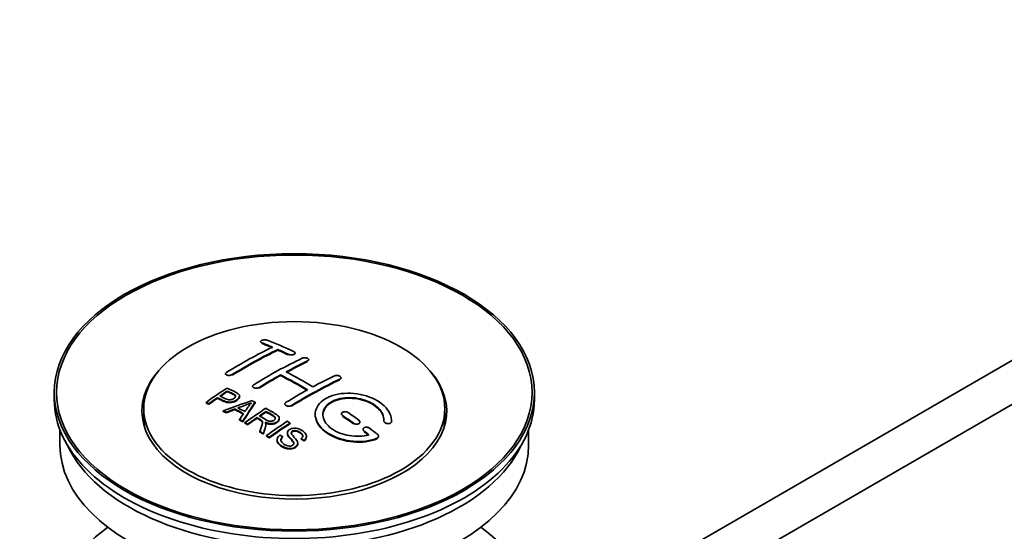
# Model space of a CAD drawing. Units: millimetres. Extents: x 0 to 1478, y 0 to 1758.
# Drawn here: x 184 to 313, y 199 to 266 of the extents above; entities that cross this region are included whole.
import ezdxf
from ezdxf import colors
from ezdxf.entities.mleader import LeaderData, LeaderLine
from ezdxf.math import Vec2, Vec3

# ---------------------------------------------------------------- set-up
doc = ezdxf.new("R2010")
doc.units = ezdxf.units.MM
doc.layers.add('DV6_Défaut', color=7, linetype='Continuous')
doc.layers.add('Défaut', color=7, linetype='Continuous')

# ---------------------------------------------------------------- blocks, each defined once
blk = doc.blocks.new('_DOT')
at = {"color": 0}
blk.add_line((0, 0), (-1, 0), dxfattribs=at)
at = {"color": 0, "const_width": 0.333}
blk.add_lwpolyline([(-0.1665, 0, 1), (0.1665, 0, 1)], format="xyb", close=True, dxfattribs=at)
blk = doc.blocks.new('SE5')
at = {"layer": 'DV6_Défaut', "color": 7, "linetype": 'Continuous', "lineweight": 35}
for p, q in [((331.65, 230.88), (253.63, 185.83)), ((256.15, 181.51), (341.55, 230.82)), ((215.85, 223.42), (215.85, 223.33)), ((218.12, 222.31), (218.12, 222.39)), ((220.39, 221.84), (220.39, 221.92)), ((222.16, 220.97), (222.16, 221.05)), ((211.26, 219.2), (211.26, 219.12)), ((218.48, 218.98), (218.48, 219.06)), ((226.4, 218.6), (226.4, 218.68)), ((214.79, 217.56), (214.79, 217.48)), ((188.77, 216.76), (188.77, 215.78)), ((210.17, 215.98), (210.17, 216.06)), ((211.47, 216.86), (211.47, 216.94)), ((213.08, 216.19), (213.08, 216.27)), ((251.77, 215.78), (251.77, 216.76)), ((200.52, 214.63), (200.52, 213.41)), ((208.7, 215.37), (208.7, 215.45)), ((209.06, 215.2), (209.06, 215.28)), ((212.46, 214.5), (212.46, 214.58)), ((215.12, 215.38), (215.12, 215.46)), ((219.04, 215.24), (219.04, 215.16)), ((240.02, 213.41), (240.02, 214.63)), ((210.95, 214.27), (210.95, 214.35)), ((211.33, 214.07), (211.33, 214.16)), ((213.1, 213.12), (213.1, 213.2)), ((215.38, 213.36), (215.38, 213.45)), ((216.59, 214.18), (216.59, 214.27)), ((218.3, 213.28), (218.3, 213.36)), ((226.46, 213.96), (226.46, 213.88)), ((213.51, 212.89), (213.51, 212.97)), ((213.8, 212.72), (213.8, 212.8)), ((214.16, 212.51), (214.16, 212.59)), ((216.55, 212.47), (216.55, 212.55)), ((219.71, 212.66), (219.71, 212.74)), ((228.87, 212.79), (228.87, 212.87)), ((229.29, 211.92), (229.29, 211.83)), ((232.01, 213.04), (232.01, 212.96)), ((233.02, 212.98), (233.02, 213.07)), ((189.52, 211.83), (189.52, 209.82)), ((215.76, 211.56), (215.76, 211.64)), ((216.21, 211.28), (216.21, 211.36)), ((216.61, 211.02), (216.61, 211.1)), ((216.98, 210.79), (216.98, 210.87)), ((218.74, 210.87), (218.74, 210.95)), ((219.36, 211.45), (219.36, 211.37)), ((221.18, 210.62), (221.18, 210.71)), ((221.87, 210.92), (221.87, 211.01)), ((231.33, 210.92), (231.33, 211.01)), ((251.02, 209.82), (251.02, 211.83)), ((218.01, 210.54), (218.01, 210.46)), ((220.73, 210), (220.73, 210.08)), ((221.55, 210.4), (221.55, 210.48))]:
    blk.add_line(p, q, dxfattribs=at)
at = {"layer": 'DV6_Défaut', "color": 7, "linetype": 'Continuous', "lineweight": 18}
for p, q in [((216, 223.19), (216, 223.27)), ((219.54, 221.67), (219.54, 221.75)), ((222.01, 220.8), (222.01, 220.88)), ((212.11, 219.01), (212.11, 219.09)), ((226.25, 218.42), (226.25, 218.5)), ((215.65, 217.33), (215.65, 217.41)), ((219.89, 214.95), (219.89, 215.03)), ((226.61, 213.64), (226.61, 213.73)), ((228.02, 212.64), (228.02, 212.72)), ((233.01, 212.81), (233.01, 212.89)), ((229.44, 211.59), (229.44, 211.67)), ((231.14, 210.68), (231.14, 210.77))]:
    blk.add_line(p, q, dxfattribs=at)
at = {"layer": 'DV6_Défaut', "color": 7, "linetype": 'Continuous', "lineweight": 35}
for centre, radius, start, end in [((206.98, 233.47), 19.64, 287.4132, 292.931), ((227.66, 205.01), 16.66, 141.4657, 146.3855)]:
    blk.add_arc(centre, radius, start, end, dxfattribs=at)
for centre, major_axis in [((220.27, 216.76), (-31.5, 0)), ((220.27, 216.76), (-31.2, 0)), ((220.27, 214.63), (-19.75, 0))]:
    blk.add_ellipse(centre, major_axis=major_axis, ratio=0.57735, dxfattribs=at)
for centre, major_axis, ratio, start_param, end_param in [((225.31, 157.32), (-38.04, 65.89), 0.57735, -0.691049, -0.624778), ((213.08, 158.56), (37.87, 65.59), 0.57735, 0.704441, 0.816772), ((213.79, 158.15), (37.93, 65.7), 0.57735, 0.704578, 0.816719), ((213.79, 158.15), (37.88, 65.61), 0.57735, 0.70447, 0.816761), ((224.6, 156.91), (-38.08, 65.96), 0.57735, -0.651509, -0.624963), ((224.6, 156.91), (-38.03, 65.87), 0.57735, -0.651331, -0.624749), ((224.6, 156.91), (-38.08, 65.96), 0.57735, -0.691157, -0.664745), ((224.6, 156.91), (-38.03, 65.87), 0.57735, -0.691032, -0.664585), ((216.62, 156.52), (38.12, 66.02), 0.57735, 0.698397, 0.816564), ((217.33, 156.11), (38.15, 66.08), 0.57735, 0.698467, 0.750995), ((217.33, 156.11), (38.1, 65.99), 0.57735, 0.698352, 0.75095), ((220.27, 214.31), (-20, 0), 0.57735, 5.812697, 6.283185), ((220.27, 214.31), (-20, 0), 0.57735, 0, 3.612081), ((217.33, 156.11), (38.15, 66.08), 0.57735, 0.764107, 0.816539), ((217.33, 156.11), (38.1, 65.99), 0.57735, 0.764079, 0.81658), ((221.42, 155.07), (-38.2, 66.16), 0.57735, -0.796297, -0.73082), ((221.42, 155.07), (-38.15, 66.07), 0.57735, -0.796311, -0.730749), ((222.13, 155.48), (-38.18, 66.14), 0.57735, -0.796301, -0.7308), ((221.57, 153.66), (38.2, 66.16), 0.57735, 0.698571, 0.816502), ((221.57, 153.66), (38.15, 66.07), 0.57735, 0.698457, 0.816543), ((220.86, 154.07), (38.2, 66.17), 0.57735, 0.698591, 0.751044), ((215.02, 157.44), (38.03, 65.86), 0.57735, 0.852216, 0.903307), ((220.86, 154.07), (38.2, 66.17), 0.57735, 0.764137, 0.816495), ((220.27, 215.78), (-31.5, 0), 0.57735, 0, 3.141593), ((215.39, 157.23), (38.05, 65.9), 0.57735, 0.882428, 0.903232), ((215.39, 157.23), (38, 65.82), 0.57735, 0.882557, 0.903389), ((215.39, 157.23), (38.05, 65.9), 0.57735, 0.858164, 0.876427), ((215.39, 157.23), (38, 65.82), 0.57735, 0.85826, 0.876547), ((219.97, 154.81), (60.54, 46.62), 0.746076, 1.124335, 1.178868), ((220.09, 154.64), (59.34, 48.14), 0.739398, 1.140955, 1.15737), ((220.09, 154.64), (59.26, 48.08), 0.739398, 1.1411, 1.157537), ((214.78, 151.24), (-38.01, 65.83), 0.57735, -0.76366, -0.742279), ((214.78, 151.24), (-37.96, 65.74), 0.57735, -0.763631, -0.742222), ((215.07, 151.41), (-38.03, 65.87), 0.57735, -0.761574, -0.744218), ((216.62, 155.29), (17.94, 74.17), 0.31556, 0.704746, 0.759699), ((216.62, 155.29), (17.92, 74.07), 0.31556, 0.704813, 0.759839), ((220.13, 154.5), (38.21, 66.17), 0.57735, 0.8519, 0.902747), ((216.68, 152.34), (-38.12, 66.03), 0.57735, -0.756474, -0.749259), ((220.27, 213.41), (-19.75, 0), 0.57735, 0, 0.122647), ((213.95, 150.76), (-37.94, 65.72), 0.57735, -0.736615, -0.729471), ((213.95, 150.76), (-37.89, 65.63), 0.57735, -0.73655, -0.729396), ((216.33, 155.43), (19.06, 73.87), 0.333105, 0.746566, 0.763075), ((213.95, 150.76), (-37.94, 65.72), 0.57735, -0.777211, -0.769523), ((220.49, 154.29), (38.21, 66.17), 0.57735, 0.880117, 0.902748), ((220.49, 154.29), (38.16, 66.09), 0.57735, 0.880242, 0.902902), ((220.49, 154.29), (38.21, 66.17), 0.57735, 0.857535, 0.874288), ((220.49, 154.29), (38.16, 66.09), 0.57735, 0.85763, 0.874405), ((221.07, 154.87), (-38.2, 66.17), 0.57735, -0.914449, -0.888095), ((221.07, 154.87), (-38.15, 66.08), 0.57735, -0.914619, -0.88823), ((221.78, 155.28), (-38.19, 66.15), 0.57735, -0.914485, -0.888123), ((220.27, 213.41), (-19.75, 0), 0.57735, 3.018945, 3.141593), ((213.95, 150.76), (-37.89, 65.63), 0.57735, -0.777202, -0.769503), ((222.94, 152.87), (38.16, 66.09), 0.57735, 0.851981, 0.902891), ((223.3, 152.66), (38.15, 66.07), 0.57735, 0.852005, 0.902932), ((223.3, 152.66), (38.1, 65.98), 0.57735, 0.852093, 0.903088), ((221.78, 155.28), (-38.19, 66.15), 0.57735, -0.960477, -0.940937), ((213.95, 150.76), (-37.94, 65.72), 0.57735, -0.827538, -0.819106), ((213.95, 150.76), (-37.89, 65.63), 0.57735, -0.827594, -0.819151), ((221.07, 154.87), (-38.2, 66.17), 0.57735, -0.95247, -0.940894), ((221.07, 154.87), (-38.15, 66.08), 0.57735, -0.952691, -0.941099), ((220.27, 209.82), (-30.75, 0), 0.57735, 0, 3.141593), ((220.27, 214.31), (-30.75, 0), 0.57735, 0.25974, 2.881853), ((220.27, 187.61), (-31.5, 0), 0.57735, 5.60183, 6.283185), ((220.27, 187.61), (-31.5, 0), 0.57735, 0, 3.822948)]:
    blk.add_ellipse(centre, major_axis=major_axis, ratio=ratio, start_param=start_param, end_param=end_param, dxfattribs=at)
for points, knots in [([(216.71, 223.6), (216.67, 223.62), (216.62, 223.63), (216.57, 223.64), (216.52, 223.65), (216.46, 223.65), (216.41, 223.65), (216.35, 223.65), (216.3, 223.65), (216.24, 223.64), (216.19, 223.63), (216.14, 223.62), (216.09, 223.61), (216.04, 223.59), (216, 223.58), (215.97, 223.56), (215.93, 223.54), (215.9, 223.51), (215.88, 223.49), (215.87, 223.47), (215.85, 223.44), (215.85, 223.42), (215.85, 223.39), (215.86, 223.37), (215.88, 223.35), (215.9, 223.32), (215.93, 223.3), (215.96, 223.29), (215.97, 223.28), (215.99, 223.27), (216, 223.27)], [0, 0, 0, 0, 0.107463, 0.107463, 0.107463, 0.215143, 0.215143, 0.215143, 0.321522, 0.321522, 0.321522, 0.426592, 0.426592, 0.426592, 0.531395, 0.531395, 0.531395, 0.637057, 0.637057, 0.637057, 0.744336, 0.744336, 0.744336, 0.853318, 0.853318, 0.853318, 0.963351, 0.963351, 0.963351, 1, 1, 1, 1]), ([(219.54, 221.75), (219.58, 221.73), (219.62, 221.72), (219.67, 221.7), (219.72, 221.69), (219.78, 221.69), (219.83, 221.68), (219.89, 221.68), (219.95, 221.68), (220, 221.69), (220.05, 221.69), (220.11, 221.7), (220.15, 221.72), (220.2, 221.73), (220.24, 221.75), (220.28, 221.77), (220.31, 221.79), (220.34, 221.82), (220.36, 221.84), (220.38, 221.87), (220.39, 221.89), (220.39, 221.92), (220.39, 221.95), (220.38, 221.97), (220.36, 222), (220.34, 222.02), (220.32, 222.05), (220.28, 222.07), (220.27, 222.07), (220.26, 222.08), (220.24, 222.09)], [0, 0, 0, 0, 0.106753, 0.106753, 0.106753, 0.213671, 0.213671, 0.213671, 0.320065, 0.320065, 0.320065, 0.426171, 0.426171, 0.426171, 0.532562, 0.532562, 0.532562, 0.639684, 0.639684, 0.639684, 0.747671, 0.747671, 0.747671, 0.856287, 0.856287, 0.856287, 0.96501, 0.96501, 0.96501, 1, 1, 1, 1]), ([(221.3, 221.24), (221.34, 221.25), (221.39, 221.27), (221.44, 221.28), (221.49, 221.29), (221.55, 221.3), (221.6, 221.3), (221.66, 221.3), (221.71, 221.3), (221.77, 221.29), (221.82, 221.29), (221.88, 221.28), (221.92, 221.26), (221.97, 221.25), (222.01, 221.23), (222.05, 221.2), (222.08, 221.18), (222.11, 221.16), (222.13, 221.13), (222.15, 221.11), (222.16, 221.08), (222.16, 221.05), (222.16, 221.02), (222.15, 220.99), (222.13, 220.97), (222.11, 220.94), (222.08, 220.92), (222.05, 220.9), (222.04, 220.89), (222.02, 220.88), (222.01, 220.88)], [0, 0, 0, 0, 0.107142, 0.107142, 0.107142, 0.214439, 0.214439, 0.214439, 0.321322, 0.321322, 0.321322, 0.427866, 0.427866, 0.427866, 0.534455, 0.534455, 0.534455, 0.641451, 0.641451, 0.641451, 0.74904, 0.74904, 0.74904, 0.857152, 0.857152, 0.857152, 0.965487, 0.965487, 0.965487, 1, 1, 1, 1]), ([(211.4, 219.4), (211.37, 219.37), (211.33, 219.34), (211.31, 219.32), (211.28, 219.29), (211.27, 219.26), (211.26, 219.23), (211.25, 219.2), (211.26, 219.17), (211.27, 219.14), (211.28, 219.12), (211.3, 219.09), (211.33, 219.07), (211.36, 219.05), (211.4, 219.03), (211.44, 219.01), (211.49, 219), (211.54, 218.99), (211.59, 218.98), (211.64, 218.98), (211.7, 218.98), (211.76, 218.98), (211.81, 218.99), (211.87, 219), (211.92, 219.01), (211.98, 219.03), (212.03, 219.05), (212.07, 219.07), (212.09, 219.08), (212.1, 219.08), (212.11, 219.09)], [0, 0, 0, 0, 0.105971, 0.105971, 0.105971, 0.212063, 0.212063, 0.212063, 0.318272, 0.318272, 0.318272, 0.425145, 0.425145, 0.425145, 0.532921, 0.532921, 0.532921, 0.641453, 0.641453, 0.641453, 0.750258, 0.750258, 0.750258, 0.858724, 0.858724, 0.858724, 0.966387, 0.966387, 0.966387, 1, 1, 1, 1]), ([(225.55, 218.93), (225.59, 218.94), (225.63, 218.96), (225.68, 218.97), (225.73, 218.98), (225.79, 218.99), (225.85, 218.99), (225.9, 218.98), (225.96, 218.98), (226.01, 218.97), (226.07, 218.96), (226.12, 218.94), (226.17, 218.92), (226.22, 218.91), (226.26, 218.88), (226.29, 218.86), (226.33, 218.83), (226.36, 218.8), (226.37, 218.77), (226.39, 218.74), (226.4, 218.71), (226.4, 218.68), (226.4, 218.65), (226.39, 218.62), (226.37, 218.6), (226.35, 218.57), (226.32, 218.54), (226.29, 218.52), (226.28, 218.52), (226.27, 218.51), (226.25, 218.5)], [0, 0, 0, 0, 0.107899, 0.107899, 0.107899, 0.215929, 0.215929, 0.215929, 0.323875, 0.323875, 0.323875, 0.431486, 0.431486, 0.431486, 0.538676, 0.538676, 0.538676, 0.645549, 0.645549, 0.645549, 0.752343, 0.752343, 0.752343, 0.859331, 0.859331, 0.859331, 0.966701, 0.966701, 0.966701, 1, 1, 1, 1]), ([(211.43, 217.32), (211.83, 217.14), (212.24, 216.96), (212.81, 216.65), (213, 216.53), (213.12, 216.23), (213.04, 216.05), (212.72, 215.75), (212.48, 215.62), (211.95, 215.48), (211.65, 215.47), (211.16, 215.59), (210.96, 215.69), (210.57, 215.88), (210.37, 215.97), (210.17, 216.06)], [0, 0, 0, 0, 0.25, 0.25, 0.375, 0.375, 0.5, 0.5, 0.625, 0.625, 0.75, 0.75, 0.875, 0.875, 1, 1, 1, 1]), ([(215.65, 217.41), (215.61, 217.38), (215.56, 217.36), (215.51, 217.35), (215.46, 217.33), (215.4, 217.32), (215.35, 217.31), (215.29, 217.31), (215.24, 217.3), (215.18, 217.31), (215.13, 217.31), (215.07, 217.32), (215.03, 217.34), (214.98, 217.35), (214.94, 217.37), (214.9, 217.39), (214.87, 217.42), (214.84, 217.44), (214.82, 217.47), (214.8, 217.5), (214.79, 217.53), (214.79, 217.56), (214.79, 217.59), (214.8, 217.63), (214.82, 217.66), (214.84, 217.69), (214.87, 217.72), (214.9, 217.74), (214.92, 217.75), (214.93, 217.76), (214.94, 217.77)], [0, 0, 0, 0, 0.107253, 0.107253, 0.107253, 0.214619, 0.214619, 0.214619, 0.322167, 0.322167, 0.322167, 0.429909, 0.429909, 0.429909, 0.537703, 0.537703, 0.537703, 0.645384, 0.645384, 0.645384, 0.752836, 0.752836, 0.752836, 0.860044, 0.860044, 0.860044, 0.9671, 0.9671, 0.9671, 1, 1, 1, 1]), ([(213.08, 216.19), (213.08, 216.06), (213, 215.93), (212.72, 215.67), (212.48, 215.54), (211.95, 215.4), (211.65, 215.39), (211.16, 215.51), (210.96, 215.6), (210.57, 215.79), (210.37, 215.89), (210.17, 215.98)], [0, 0, 0, 0, 0.162249, 0.162249, 0.371687, 0.371687, 0.581125, 0.581125, 0.790562, 0.790562, 1, 1, 1, 1]), ([(210.49, 216.29), (210.75, 216.17), (210.99, 216.04), (211.26, 215.92), (211.35, 215.88), (211.45, 215.84), (211.57, 215.81), (211.63, 215.8), (211.7, 215.79), (211.77, 215.79), (211.84, 215.79), (211.91, 215.79), (211.98, 215.81), (212.04, 215.82), (212.1, 215.84), (212.16, 215.86), (212.24, 215.89), (212.31, 215.94), (212.37, 215.98), (212.43, 216.02), (212.47, 216.07), (212.51, 216.11), (212.54, 216.16), (212.56, 216.21), (212.56, 216.26), (212.56, 216.3), (212.55, 216.34), (212.53, 216.38), (212.51, 216.41), (212.47, 216.44), (212.44, 216.46), (212.27, 216.58), (212.06, 216.66), (211.86, 216.76), (211.73, 216.82), (211.6, 216.88), (211.47, 216.94)], [0, 0, 0, 0, 0.231765, 0.231765, 0.231765, 0.316277, 0.316277, 0.316277, 0.361783, 0.361783, 0.361783, 0.408006, 0.408006, 0.408006, 0.448771, 0.448771, 0.448771, 0.50874, 0.50874, 0.50874, 0.561715, 0.561715, 0.561715, 0.615279, 0.615279, 0.615279, 0.661556, 0.661556, 0.661556, 0.702535, 0.702535, 0.702535, 0.881689, 0.881689, 0.881689, 1, 1, 1, 1]), ([(212.56, 216.18), (212.56, 216.22), (212.55, 216.26), (212.53, 216.29), (212.51, 216.33), (212.47, 216.36), (212.44, 216.38), (212.27, 216.5), (212.06, 216.58), (211.86, 216.68), (211.73, 216.74), (211.6, 216.8), (211.47, 216.86)], [0, 0, 0, 0, 0.112066, 0.112066, 0.112066, 0.219576, 0.219576, 0.219576, 0.689588, 0.689588, 0.689588, 1, 1, 1, 1]), ([(233.01, 212.89), (233.08, 213.6), (232.74, 214.35), (231.41, 215.62), (230.44, 216.12), (228.25, 216.68), (227.06, 216.73), (224.98, 216.33), (224.1, 215.89), (223.05, 214.7), (222.89, 213.97), (223.36, 212.53), (223.97, 211.84), (225.74, 210.79), (226.85, 210.45), (229.13, 210.24), (230.24, 210.39), (231.14, 210.77)], [0, 0, 0, 0, 0.125, 0.125, 0.25, 0.25, 0.375, 0.375, 0.5, 0.5, 0.625, 0.625, 0.75, 0.75, 0.875, 0.875, 1, 1, 1, 1]), ([(230.05, 211.2), (229.28, 210.98), (228.38, 210.94), (226.62, 211.23), (225.8, 211.55), (224.55, 212.45), (224.15, 213.01), (223.94, 214.13), (224.14, 214.69), (225.07, 215.56), (225.79, 215.88), (227.44, 216.13), (228.37, 216.07), (230.06, 215.6), (230.8, 215.19), (231.81, 214.2), (232.06, 213.61), (232.02, 213.06)], [0, 0, 0, 0, 0.125, 0.125, 0.25, 0.25, 0.375, 0.375, 0.5, 0.5, 0.625, 0.625, 0.75, 0.75, 0.875, 0.875, 1, 1, 1, 1]), ([(224.02, 213.78), (224.02, 214.24), (224.22, 214.68), (225.07, 215.48), (225.79, 215.79), (227.44, 216.05), (228.37, 215.99), (230.06, 215.52), (230.8, 215.11), (231.77, 214.15), (232.02, 213.62), (232.02, 213.11)], [0, 0, 0, 0, 0.173805, 0.173805, 0.384764, 0.384764, 0.595723, 0.595723, 0.806682, 0.806682, 1, 1, 1, 1]), ([(216.54, 214.67), (216.97, 214.42), (217.42, 214.18), (217.84, 213.9), (217.95, 213.84), (218.05, 213.76), (218.14, 213.68), (218.2, 213.63), (218.25, 213.57), (218.27, 213.5), (218.3, 213.43), (218.31, 213.36), (218.3, 213.3), (218.28, 213.22), (218.24, 213.14), (218.19, 213.07), (218.14, 213), (218.07, 212.93), (217.98, 212.87), (217.89, 212.82), (217.79, 212.76), (217.67, 212.73), (217.56, 212.69), (217.44, 212.67), (217.32, 212.66), (217.22, 212.65), (217.11, 212.66), (217.01, 212.67), (216.86, 212.7), (216.71, 212.74), (216.58, 212.79), (216.54, 212.81), (216.5, 212.82), (216.46, 212.84)], [0, 0, 0, 0, 0.342367, 0.342367, 0.342367, 0.429636, 0.429636, 0.429636, 0.489631, 0.489631, 0.489631, 0.550431, 0.550431, 0.550431, 0.618335, 0.618335, 0.618335, 0.686568, 0.686568, 0.686568, 0.757145, 0.757145, 0.757145, 0.82455, 0.82455, 0.82455, 0.884309, 0.884309, 0.884309, 0.97195, 0.97195, 0.97195, 1, 1, 1, 1]), ([(219.89, 215.03), (219.85, 215.01), (219.8, 214.99), (219.75, 214.97), (219.7, 214.96), (219.65, 214.95), (219.59, 214.94), (219.54, 214.94), (219.48, 214.94), (219.42, 214.95), (219.37, 214.96), (219.32, 214.97), (219.27, 214.99), (219.22, 215.01), (219.18, 215.03), (219.14, 215.05), (219.11, 215.08), (219.08, 215.11), (219.06, 215.14), (219.05, 215.17), (219.04, 215.21), (219.04, 215.24), (219.04, 215.28), (219.05, 215.31), (219.06, 215.34), (219.08, 215.38), (219.11, 215.41), (219.15, 215.43), (219.16, 215.44), (219.17, 215.45), (219.18, 215.46)], [0, 0, 0, 0, 0.107295, 0.107295, 0.107295, 0.21472, 0.21472, 0.21472, 0.322097, 0.322097, 0.322097, 0.429424, 0.429424, 0.429424, 0.536743, 0.536743, 0.536743, 0.644097, 0.644097, 0.644097, 0.751515, 0.751515, 0.751515, 0.858997, 0.858997, 0.858997, 0.966516, 0.966516, 0.966516, 1, 1, 1, 1]), ([(215.76, 211.64), (215.81, 211.81), (215.87, 211.98), (215.98, 212.32), (216.04, 212.48), (216.08, 212.69), (216.09, 212.74), (216.09, 212.82), (216.09, 212.86), (216.07, 212.99), (216.01, 213.06), (215.88, 213.15), (215.84, 213.18), (215.74, 213.23), (215.61, 213.31), (215.47, 213.39), (215.38, 213.45)], [0, 0, 0, 0, 0.25, 0.25, 0.5, 0.5, 0.5625, 0.5625, 0.625, 0.625, 0.75, 0.75, 0.8125, 0.8125, 0.875, 1, 1, 1, 1]), ([(216.09, 212.74), (216.09, 212.77), (216.09, 212.8), (216.07, 212.9), (216.01, 212.98), (215.88, 213.07), (215.84, 213.09), (215.74, 213.15), (215.61, 213.23), (215.47, 213.31), (215.38, 213.36)], [0, 0, 0, 0, 0.095923, 0.095923, 0.397282, 0.397282, 0.547961, 0.547961, 0.698641, 1, 1, 1, 1]), ([(215.69, 213.66), (215.98, 213.49), (216.26, 213.31), (216.56, 213.15), (216.64, 213.1), (216.74, 213.06), (216.84, 213.02), (216.9, 213), (216.97, 212.98), (217.04, 212.98), (217.1, 212.97), (217.17, 212.97), (217.23, 212.97), (217.29, 212.98), (217.35, 212.99), (217.41, 213.01), (217.47, 213.03), (217.53, 213.06), (217.58, 213.09), (217.63, 213.12), (217.68, 213.16), (217.71, 213.2), (217.75, 213.24), (217.77, 213.28), (217.78, 213.33), (217.79, 213.37), (217.78, 213.41), (217.77, 213.45), (217.76, 213.49), (217.73, 213.53), (217.7, 213.56), (217.64, 213.63), (217.56, 213.69), (217.47, 213.75), (217.18, 213.93), (216.88, 214.1), (216.59, 214.27)], [0, 0, 0, 0, 0.254173, 0.254173, 0.254173, 0.326818, 0.326818, 0.326818, 0.373831, 0.373831, 0.373831, 0.41241, 0.41241, 0.41241, 0.45084, 0.45084, 0.45084, 0.494322, 0.494322, 0.494322, 0.538141, 0.538141, 0.538141, 0.5837, 0.5837, 0.5837, 0.62279, 0.62279, 0.62279, 0.663667, 0.663667, 0.663667, 0.744083, 0.744083, 0.744083, 1, 1, 1, 1]), ([(218.3, 213.28), (218.3, 213.26), (218.3, 213.24), (218.3, 213.21), (218.28, 213.14), (218.24, 213.06), (218.19, 212.99), (218.14, 212.92), (218.07, 212.85), (217.98, 212.79), (217.89, 212.73), (217.79, 212.68), (217.67, 212.64), (217.56, 212.61), (217.44, 212.59), (217.32, 212.58), (217.22, 212.57), (217.11, 212.58), (217.01, 212.59), (216.86, 212.61), (216.71, 212.66), (216.58, 212.71), (216.54, 212.72), (216.5, 212.74), (216.46, 212.76)], [0, 0, 0, 0, 0.041368, 0.041368, 0.041368, 0.186164, 0.186164, 0.186164, 0.331662, 0.331662, 0.331662, 0.482158, 0.482158, 0.482158, 0.625888, 0.625888, 0.625888, 0.753315, 0.753315, 0.753315, 0.940194, 0.940194, 0.940194, 1, 1, 1, 1]), ([(217.78, 213.29), (217.78, 213.32), (217.78, 213.34), (217.77, 213.37), (217.76, 213.41), (217.73, 213.45), (217.7, 213.48), (217.64, 213.55), (217.56, 213.61), (217.47, 213.67), (217.18, 213.84), (216.88, 214.01), (216.59, 214.18)], [0, 0, 0, 0, 0.060916, 0.060916, 0.060916, 0.162683, 0.162683, 0.162683, 0.362882, 0.362882, 0.362882, 1, 1, 1, 1]), ([(223.02, 213.82), (223.02, 213.61), (223.06, 213.39), (223.36, 212.45), (223.97, 211.76), (225.74, 210.71), (226.85, 210.36), (229.13, 210.16), (230.24, 210.31), (231.14, 210.68)], [0, 0, 0, 0, 0.091616, 0.091616, 0.394411, 0.394411, 0.697205, 0.697205, 1, 1, 1, 1]), ([(227.31, 214.12), (227.27, 214.14), (227.23, 214.17), (227.18, 214.19), (227.13, 214.21), (227.07, 214.22), (227.01, 214.23), (226.96, 214.24), (226.9, 214.24), (226.85, 214.23), (226.79, 214.23), (226.74, 214.22), (226.69, 214.2), (226.64, 214.19), (226.6, 214.17), (226.57, 214.14), (226.53, 214.12), (226.51, 214.09), (226.49, 214.06), (226.47, 214.02), (226.46, 213.99), (226.46, 213.95), (226.46, 213.92), (226.47, 213.88), (226.49, 213.85), (226.51, 213.82), (226.54, 213.78), (226.57, 213.75), (226.58, 213.74), (226.59, 213.73), (226.61, 213.73)], [0, 0, 0, 0, 0.108146, 0.108146, 0.108146, 0.216425, 0.216425, 0.216425, 0.324589, 0.324589, 0.324589, 0.432285, 0.432285, 0.432285, 0.53939, 0.53939, 0.53939, 0.646047, 0.646047, 0.646047, 0.752591, 0.752591, 0.752591, 0.8594, 0.8594, 0.8594, 0.966741, 0.966741, 0.966741, 1, 1, 1, 1]), ([(216.46, 212.84), (216.49, 212.78), (216.52, 212.73), (216.55, 212.61), (216.55, 212.54), (216.53, 212.36), (216.5, 212.23), (216.38, 211.86), (216.29, 211.61), (216.21, 211.36)], [0, 0, 0, 0, 0.125, 0.125, 0.25, 0.25, 0.5, 0.5, 1, 1, 1, 1]), ([(216.55, 212.47), (216.55, 212.44), (216.55, 212.42), (216.53, 212.27), (216.5, 212.15), (216.38, 211.78), (216.29, 211.53), (216.21, 211.28)], [0, 0, 0, 0, 0.0577872, 0.0577872, 0.3718581, 0.3718581, 1, 1, 1, 1]), ([(218.74, 210.95), (218.61, 210.84), (218.51, 210.7), (218.5, 210.41), (218.59, 210.27), (218.82, 210.02), (218.97, 209.92), (219.33, 209.75), (219.54, 209.69), (219.96, 209.75), (220.16, 209.86), (220.25, 210.15), (220.15, 210.3), (219.84, 210.68), (219.57, 210.92), (219.36, 211.32), (219.33, 211.47), (219.45, 211.74), (219.58, 211.87), (219.94, 212.03), (220.15, 212.07), (220.58, 212.06), (220.79, 212), (221.34, 211.78), (221.64, 211.55), (221.94, 211.01), (221.84, 210.69), (221.55, 210.48)], [0, 0, 0, 0, 0.0625, 0.0625, 0.125, 0.125, 0.1875, 0.1875, 0.25, 0.25, 0.3125, 0.3125, 0.375, 0.375, 0.5, 0.5, 0.5625, 0.5625, 0.625, 0.625, 0.6875, 0.6875, 0.75, 0.75, 0.875, 0.875, 1, 1, 1, 1]), ([(228.02, 212.72), (228.06, 212.69), (228.11, 212.67), (228.16, 212.65), (228.21, 212.63), (228.27, 212.61), (228.32, 212.6), (228.38, 212.59), (228.44, 212.59), (228.49, 212.59), (228.55, 212.6), (228.6, 212.61), (228.65, 212.62), (228.69, 212.64), (228.74, 212.66), (228.77, 212.68), (228.8, 212.71), (228.83, 212.74), (228.85, 212.77), (228.87, 212.8), (228.88, 212.84), (228.87, 212.87), (228.87, 212.91), (228.86, 212.95), (228.85, 212.98), (228.83, 213.02), (228.8, 213.05), (228.76, 213.08), (228.75, 213.09), (228.74, 213.1), (228.73, 213.11)], [0, 0, 0, 0, 0.108609, 0.108609, 0.108609, 0.217357, 0.217357, 0.217357, 0.325874, 0.325874, 0.325874, 0.433612, 0.433612, 0.433612, 0.540434, 0.540434, 0.540434, 0.64661, 0.64661, 0.64661, 0.752687, 0.752687, 0.752687, 0.859246, 0.859246, 0.859246, 0.966661, 0.966661, 0.966661, 1, 1, 1, 1]), ([(230.14, 212.06), (230.1, 212.09), (230.06, 212.12), (230, 212.14), (229.95, 212.16), (229.9, 212.18), (229.84, 212.19), (229.78, 212.19), (229.73, 212.2), (229.67, 212.2), (229.62, 212.19), (229.56, 212.18), (229.52, 212.17), (229.47, 212.15), (229.43, 212.13), (229.39, 212.11), (229.36, 212.08), (229.33, 212.05), (229.31, 212.02), (229.3, 211.98), (229.29, 211.95), (229.29, 211.91), (229.29, 211.88), (229.3, 211.84), (229.32, 211.8), (229.34, 211.77), (229.37, 211.73), (229.4, 211.7), (229.41, 211.69), (229.42, 211.68), (229.44, 211.67)], [0, 0, 0, 0, 0.109174, 0.109174, 0.109174, 0.218497, 0.218497, 0.218497, 0.327426, 0.327426, 0.327426, 0.435186, 0.435186, 0.435186, 0.541638, 0.541638, 0.541638, 0.647225, 0.647225, 0.647225, 0.752751, 0.752751, 0.752751, 0.859028, 0.859028, 0.859028, 0.966552, 0.966552, 0.966552, 1, 1, 1, 1]), ([(232.02, 213.06), (232.01, 213.02), (232.02, 212.99), (232.03, 212.95), (232.05, 212.92), (232.07, 212.88), (232.11, 212.85), (232.14, 212.81), (232.18, 212.78), (232.22, 212.76), (232.27, 212.73), (232.32, 212.71), (232.38, 212.69), (232.43, 212.67), (232.49, 212.66), (232.55, 212.66), (232.6, 212.65), (232.66, 212.65), (232.71, 212.66), (232.76, 212.67), (232.81, 212.68), (232.85, 212.7), (232.89, 212.72), (232.93, 212.74), (232.96, 212.77), (232.98, 212.8), (233, 212.83), (233.01, 212.86), (233.01, 212.87), (233.01, 212.88), (233.01, 212.89)], [0, 0, 0, 0, 0.106345, 0.106345, 0.106345, 0.212802, 0.212802, 0.212802, 0.320388, 0.320388, 0.320388, 0.429459, 0.429459, 0.429459, 0.53931, 0.53931, 0.53931, 0.648865, 0.648865, 0.648865, 0.75716, 0.75716, 0.75716, 0.86381, 0.86381, 0.86381, 0.969178, 0.969178, 0.969178, 1, 1, 1, 1]), ([(221.18, 210.71), (221.31, 210.82), (221.4, 210.96), (221.35, 211.25), (221.22, 211.38), (220.93, 211.59), (220.76, 211.69), (220.35, 211.78), (220.1, 211.75), (219.9, 211.58), (219.86, 211.51), (219.86, 211.37), (219.91, 211.3), (220.05, 211.1), (220.16, 210.98), (220.5, 210.61), (220.75, 210.34), (220.71, 209.76), (220.36, 209.49), (219.53, 209.34), (219.08, 209.46), (218.42, 209.83), (218.14, 210.07), (217.94, 210.63), (218.08, 210.94), (218.37, 211.16)], [0, 0, 0, 0, 0.0625, 0.0625, 0.125, 0.125, 0.1875, 0.1875, 0.25, 0.25, 0.28125, 0.28125, 0.3125, 0.3125, 0.375, 0.375, 0.5, 0.5, 0.625, 0.625, 0.75, 0.75, 0.875, 0.875, 1, 1, 1, 1]), ([(218.74, 210.87), (218.61, 210.75), (218.51, 210.62), (218.51, 210.47), (218.51, 210.47), (218.51, 210.47)], [0, 0, 0, 0, 0.990648, 0.990648, 1, 1, 1, 1]), ([(220.21, 210), (220.21, 210.12), (220.13, 210.23), (219.84, 210.6), (219.57, 210.83), (219.39, 211.19), (219.36, 211.28), (219.36, 211.37)], [0, 0, 0, 0, 0.240137, 0.240137, 0.818319, 0.818319, 1, 1, 1, 1]), ([(221.38, 210.97), (221.38, 210.99), (221.38, 211.01), (221.35, 211.17), (221.22, 211.3), (220.93, 211.51), (220.76, 211.61), (220.35, 211.7), (220.1, 211.66), (219.9, 211.5), (219.86, 211.43), (219.86, 211.36)], [0, 0, 0, 0, 0.0316728, 0.0316728, 0.3098263, 0.3098263, 0.5879797, 0.5879797, 0.8661331, 0.8661331, 1, 1, 1, 1]), ([(231.14, 210.77), (231.25, 210.81), (231.32, 210.9), (231.33, 211.03), (231.32, 211.08), (231.27, 211.18), (231.23, 211.22), (231.18, 211.26)], [0, 0, 0, 0, 0.5, 0.5, 0.75, 0.75, 1, 1, 1, 1]), ([(220.73, 210), (220.73, 209.99), (220.73, 209.98), (220.71, 209.67), (220.36, 209.41), (219.53, 209.26), (219.08, 209.37), (218.42, 209.74), (218.14, 209.98), (218.02, 210.33), (218.01, 210.39), (218.01, 210.46)], [0, 0, 0, 0, 0.0119029, 0.0119029, 0.3178688, 0.3178688, 0.6238347, 0.6238347, 0.9298006, 0.9298006, 1, 1, 1, 1])]:
    blk.add_open_spline(points, degree=3, knots=knots, dxfattribs=at)
for points, degree in [([(209.06, 215.28), (208.88, 215.37), (208.7, 215.45)], 2), ([(209.06, 215.2), (208.88, 215.29), (208.7, 215.37)], 2), ([(214.16, 212.59), (213.98, 212.7), (213.8, 212.8)], 2), ([(214.16, 212.51), (213.98, 212.62), (213.8, 212.72)], 2), ([(219.35, 212.97), (219.53, 212.86), (219.71, 212.74)], 2), ([(233.01, 212.81), (233.02, 212.87), (233.02, 212.92), (233.02, 212.98)], 3), ([(216.98, 210.87), (216.8, 210.99), (216.61, 211.1)], 2), ([(216.98, 210.79), (216.8, 210.91), (216.61, 211.02)], 2), ([(218.37, 211.16), (218.56, 211.06), (218.74, 210.95)], 2), ([(221.55, 210.48), (221.36, 210.59), (221.18, 210.71)], 2), ([(221.55, 210.4), (221.36, 210.51), (221.18, 210.62)], 2), ([(221.86, 210.92), (221.86, 210.73), (221.75, 210.54), (221.55, 210.4)], 3)]:
    blk.add_open_spline(points, degree=degree, dxfattribs=at)

msp = doc.modelspace()

# ---------------------------------------------------------------- block references
at = {"layer": 'Défaut'}
msp.add_blockref('SE5', (0, 0), dxfattribs=at)

# ---------------------------------------------------------------- leaders
at = {"layer": 'Défaut', "color": 7, "linetype": 'Continuous', "lineweight": 18}
ml = msp.add_multileader_mtext('Standard', dxfattribs=at)
ml.set_content('{\\pxsm0.9;\\fSolid Edge ISO|b1||i0||c0|p34;\\W1.;22/08/2017\\P}', color=256)
ml.set_leader_properties()
ml.set_arrow_properties(name='DOT')
ml.build(insert=Vec2(0, 0))
ml.multileader.update_dxf_attribs({"leader_type": 0, "dogleg_length": 0, "arrow_head_size": 12})
ctx = ml.context
ctx.base_point, ctx.char_height, ctx.arrow_head_size, ctx.landing_gap_size = Vec3(1390.41, 1750.71), 12, 12, 4.2
notes = []
notes.append((ctx, [(0, (0, 0, 0), (0, 0), (1, 0), 1, [])]))
ctx.mtext.insert = Vec3(1392.41, 1756.83)
for ctx, leaders in notes:
    for number, flags, end, landing, length, lines in leaders:
        leader = LeaderData()
        leader.index, (leader.has_last_leader_line, leader.has_dogleg_vector, leader.attachment_direction) = number, flags
        leader.last_leader_point, leader.dogleg_vector, leader.dogleg_length = Vec3(end), Vec3(landing), length
        for number, points, colour, breaks in lines:
            line = LeaderLine()
            line.index, line.vertices, line.color, line.breaks = number, Vec3.list(points), colors.encode_raw_color(colour), breaks
            leader.lines.append(line)
        ctx.leaders.append(leader)

doc.saveas('drawing.dxf')
